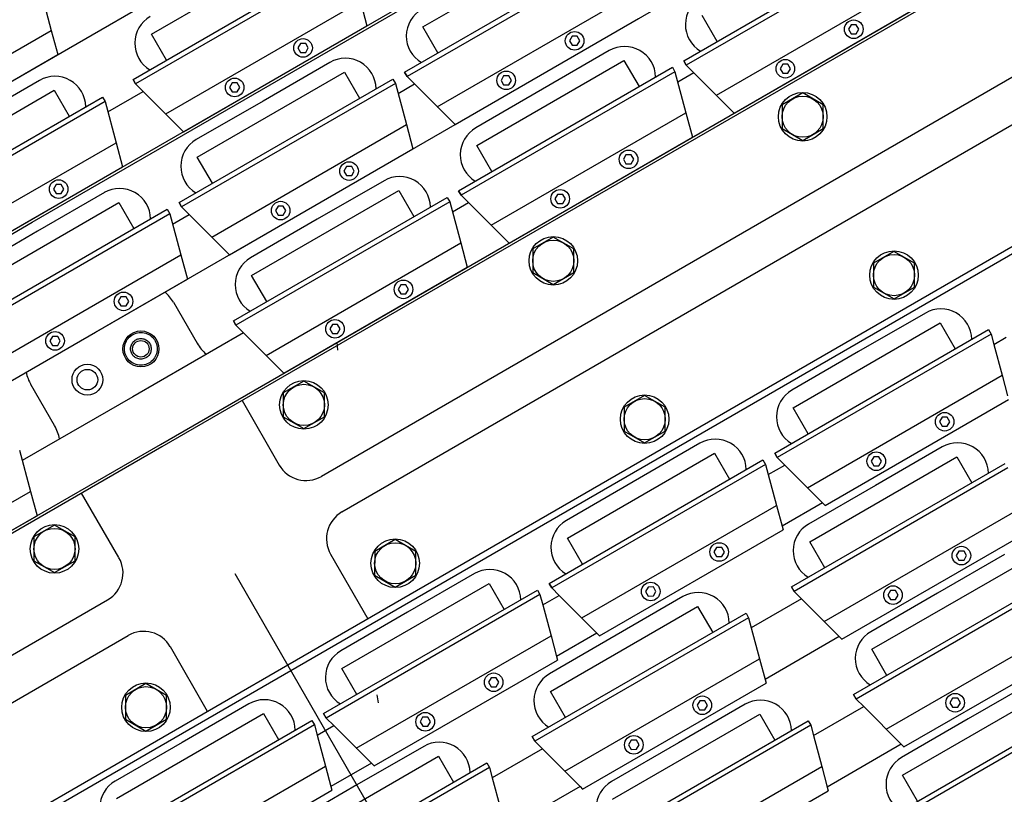
# Model space of a CAD drawing. Extents: x -498 to 142, y -261 to 154.
# Drawn here: x -26 to -14, y 39 to 48 of the extents above; entities that cross this region are included whole.
import ezdxf

# ---------------------------------------------------------------- set-up
doc = ezdxf.new("R2010")
doc.units = 0
doc.header["$MEASUREMENT"] = 0
for name, pattern in [('CENTER', [33.684211, 21.052632, -4.210526, 4.210526, -4.210526]), ('DASHED', [12.631579, 8.421053, -4.210526]), ('DIVIDE', [21.052632, 8.421053, -4.210526, 0, -4.210526, 0, -4.210526])]:
    doc.linetypes.add(name, pattern=pattern)
doc.layers.get('0').update_dxf_attribs({"linetype": 'CONTINUOUS'})
doc.layers.add('1', color=7, linetype='CONTINUOUS')

# ---------------------------------------------------------------- blocks, each defined once
blk = doc.blocks.new('STAR_SCTR_INNR_4-9-93__S', base_point=(-519.057, -471.936))
at = {"color": 2, "linetype": 'CENTER'}
blk.add_line((84.469, -739.724), (84.469, -718.217), dxfattribs=at)
at = {"color": 7}
for p, q in [((82.575, -719.281), (82.431, -719.531)), ((82.864, -719.281), (82.575, -719.281)), ((83.008, -719.531), (82.864, -719.281)), ((86.074, -719.281), (85.929, -719.531)), ((86.362, -719.281), (86.074, -719.281)), ((86.507, -719.531), (86.362, -719.281)), ((89.574, -719.281), (89.429, -719.531)), ((89.862, -719.281), (89.574, -719.281)), ((90.007, -719.531), (89.862, -719.281)), ((93.074, -719.281), (92.929, -719.531)), ((93.362, -719.281), (93.074, -719.281)), ((93.507, -719.531), (93.362, -719.281)), ((82.431, -719.531), (82.575, -719.781)), ((82.864, -719.781), (83.008, -719.531)), ((85.929, -719.531), (86.074, -719.781)), ((86.362, -719.781), (86.507, -719.531)), ((89.429, -719.531), (89.574, -719.781)), ((89.862, -719.781), (90.007, -719.531)), ((92.929, -719.531), (93.074, -719.781)), ((93.362, -719.781), (93.507, -719.531)), ((82.575, -719.781), (82.864, -719.781)), ((86.074, -719.781), (86.362, -719.781)), ((89.574, -719.781), (89.862, -719.781)), ((93.074, -719.781), (93.362, -719.781)), ((74.308, -720.025), (84.469, -720.025)), ((82.886, -720.121), (81.949, -720.121)), ((83.824, -720.121), (82.886, -720.121)), ((84.469, -720.025), (94.63, -720.025)), ((86.051, -720.121), (85.114, -720.121)), ((86.989, -720.121), (86.051, -720.121)), ((89.216, -720.121), (88.279, -720.121)), ((90.154, -720.121), (89.216, -720.121)), ((92.381, -720.121), (91.444, -720.121)), ((93.319, -720.121), (92.381, -720.121)), ((84.469, -721.631), (83.531, -721.631)), ((85.406, -721.631), (84.469, -721.631)), ((88.107, -721.631), (87.169, -721.631)), ((89.044, -721.631), (88.107, -721.631)), ((91.744, -721.631), (90.807, -721.631)), ((92.682, -721.631), (91.744, -721.631)), ((88.107, -723.141), (87.169, -723.141)), ((89.044, -723.141), (88.107, -723.141)), ((91.744, -723.141), (90.807, -723.141)), ((92.682, -723.141), (91.744, -723.141)), ((91.304, -724.651), (90.366, -724.651)), ((92.241, -724.651), (91.304, -724.651))]:
    blk.add_line(p, q, dxfattribs=at)
at = {"color": 1}
for p, q in [((81.854, -720.313), (83.919, -720.313)), ((83.919, -720.313), (83.919, -720.678)), ((85.019, -720.678), (85.019, -720.313)), ((85.019, -720.313), (87.084, -720.313)), ((85.019, -720.678), (85.019, -720.313)), ((87.084, -720.313), (87.084, -720.678)), ((88.184, -720.678), (88.184, -720.313)), ((88.184, -720.313), (90.249, -720.313)), ((88.184, -720.678), (88.184, -720.313)), ((90.249, -720.313), (90.249, -720.678)), ((91.349, -720.678), (91.349, -720.313)), ((91.349, -720.313), (93.414, -720.313)), ((91.349, -720.678), (91.349, -720.313)), ((93.414, -720.313), (93.414, -720.678)), ((81.386, -720.678), (84.386, -720.678)), ((84.386, -720.741), (81.386, -720.741)), ((84.386, -720.678), (84.386, -720.741)), ((84.551, -720.678), (87.551, -720.678)), ((84.551, -720.741), (84.551, -720.678)), ((84.551, -720.678), (84.551, -720.741)), ((87.551, -720.741), (84.551, -720.741)), ((84.551, -720.741), (84.585, -720.866)), ((87.551, -720.678), (87.551, -720.741)), ((87.551, -720.678), (87.551, -720.741)), ((87.716, -720.678), (90.716, -720.678)), ((87.716, -720.741), (87.716, -720.678)), ((87.716, -720.678), (87.716, -720.741)), ((90.716, -720.741), (87.716, -720.741)), ((87.716, -720.741), (87.75, -720.866)), ((90.716, -720.678), (90.716, -720.741)), ((90.881, -720.678), (93.881, -720.678)), ((90.881, -720.741), (90.881, -720.678)), ((90.881, -720.678), (90.881, -720.741)), ((93.881, -720.741), (90.881, -720.741)), ((90.881, -720.741), (90.915, -720.866)), ((93.881, -720.678), (93.881, -720.741)), ((84.585, -720.866), (84.752, -721.491)), ((87.75, -720.866), (87.917, -721.491)), ((90.915, -720.866), (91.082, -721.491)), ((81.599, -721.535), (84.173, -721.535)), ((84.752, -721.491), (84.764, -721.535)), ((84.764, -721.535), (87.338, -721.535)), ((87.917, -721.491), (87.929, -721.535)), ((87.929, -721.535), (90.503, -721.535)), ((91.082, -721.491), (91.094, -721.535)), ((91.094, -721.535), (93.668, -721.535)), ((83.436, -721.823), (85.501, -721.823)), ((85.501, -721.823), (85.501, -722.188)), ((87.074, -722.188), (87.074, -721.823)), ((87.074, -721.823), (89.139, -721.823)), ((87.074, -722.188), (87.074, -721.823)), ((89.139, -721.823), (89.139, -722.188)), ((90.712, -722.188), (90.712, -721.823)), ((90.712, -721.823), (92.777, -721.823)), ((90.712, -722.188), (90.712, -721.823)), ((92.777, -721.823), (92.777, -722.188)), ((82.969, -722.188), (85.969, -722.188)), ((85.969, -722.251), (82.969, -722.251)), ((85.969, -722.188), (85.969, -722.251)), ((86.607, -722.188), (89.607, -722.188)), ((86.607, -722.251), (86.607, -722.188)), ((86.607, -722.188), (86.607, -722.251)), ((89.607, -722.251), (86.607, -722.251)), ((86.607, -722.251), (86.64, -722.376)), ((89.607, -722.188), (89.607, -722.251)), ((90.244, -722.188), (93.244, -722.188)), ((90.244, -722.251), (90.244, -722.188)), ((90.244, -722.188), (90.244, -722.251)), ((93.244, -722.251), (90.244, -722.251)), ((90.244, -722.251), (90.278, -722.376)), ((86.64, -722.376), (86.808, -723.001)), ((90.278, -722.376), (90.445, -723.001)), ((86.808, -723.001), (86.819, -723.045)), ((90.445, -723.001), (90.457, -723.045)), ((86.819, -723.045), (89.394, -723.045)), ((90.457, -723.045), (93.031, -723.045)), ((87.074, -723.333), (89.139, -723.333)), ((89.139, -723.333), (89.139, -723.698)), ((90.712, -723.698), (90.712, -723.333)), ((90.712, -723.333), (92.777, -723.333)), ((90.712, -723.698), (90.712, -723.333)), ((86.607, -723.698), (89.607, -723.698)), ((89.607, -723.698), (89.607, -723.761)), ((90.244, -723.698), (93.244, -723.698)), ((90.244, -723.761), (90.244, -723.698)), ((90.244, -723.698), (90.244, -723.761)), ((89.607, -723.761), (86.607, -723.761)), ((93.244, -723.761), (90.244, -723.761)), ((90.244, -723.761), (90.278, -723.886)), ((90.278, -723.886), (90.445, -724.511)), ((86.819, -724.555), (89.394, -724.555)), ((90.445, -724.511), (90.457, -724.555)), ((90.457, -724.555), (93.031, -724.555)), ((90.271, -725.208), (90.271, -724.843)), ((90.271, -724.843), (92.336, -724.843)), ((90.271, -725.208), (90.271, -724.843)), ((89.804, -725.208), (92.804, -725.208)), ((92.804, -725.271), (89.804, -725.271))]:
    blk.add_line(p, q, dxfattribs=at)
at = {"color": 5}
for p, q in [((84.353, -720.866), (84.585, -720.866)), ((87.518, -720.866), (87.75, -720.866)), ((90.683, -720.866), (90.915, -720.866)), ((93.848, -720.866), (94.02, -720.866)), ((85.571, -721.318), (85.517, -721.349)), ((85.626, -721.349), (85.571, -721.318)), ((86.531, -721.318), (86.477, -721.349)), ((86.586, -721.349), (86.531, -721.318)), ((88.736, -721.318), (88.682, -721.349)), ((88.791, -721.349), (88.736, -721.318)), ((89.696, -721.318), (89.642, -721.349)), ((89.751, -721.349), (89.696, -721.318)), ((91.901, -721.318), (91.847, -721.349)), ((91.956, -721.349), (91.901, -721.318)), ((92.861, -721.318), (92.807, -721.349)), ((92.916, -721.349), (92.861, -721.318)), ((85.517, -721.349), (85.517, -721.413)), ((85.517, -721.413), (85.571, -721.444)), ((85.571, -721.444), (85.626, -721.413)), ((85.626, -721.413), (85.626, -721.349)), ((86.477, -721.349), (86.477, -721.413)), ((86.477, -721.413), (86.531, -721.444)), ((86.531, -721.444), (86.586, -721.413)), ((86.586, -721.413), (86.586, -721.349)), ((88.682, -721.349), (88.682, -721.413)), ((88.682, -721.413), (88.736, -721.444)), ((88.736, -721.444), (88.791, -721.413)), ((88.791, -721.413), (88.791, -721.349)), ((89.642, -721.349), (89.642, -721.413)), ((89.642, -721.413), (89.696, -721.444)), ((89.696, -721.444), (89.751, -721.413)), ((89.751, -721.413), (89.751, -721.349)), ((91.847, -721.349), (91.847, -721.413)), ((91.847, -721.413), (91.901, -721.444)), ((91.901, -721.444), (91.956, -721.413)), ((91.956, -721.413), (91.956, -721.349)), ((92.807, -721.349), (92.807, -721.413)), ((92.807, -721.413), (92.861, -721.444)), ((92.861, -721.444), (92.916, -721.413)), ((92.916, -721.413), (92.916, -721.349)), ((84.752, -721.491), (84.185, -721.491)), ((87.917, -721.491), (87.35, -721.491)), ((91.082, -721.491), (90.515, -721.491)), ((86.64, -722.376), (85.935, -722.376)), ((90.278, -722.376), (89.573, -722.376)), ((87.627, -722.828), (87.572, -722.859)), ((87.572, -722.859), (87.572, -722.923)), ((87.681, -722.859), (87.627, -722.828)), ((87.681, -722.923), (87.681, -722.859)), ((88.587, -722.828), (88.532, -722.859)), ((88.532, -722.859), (88.532, -722.923)), ((88.641, -722.859), (88.587, -722.828)), ((88.641, -722.923), (88.641, -722.859)), ((91.264, -722.828), (91.21, -722.859)), ((91.21, -722.859), (91.21, -722.923)), ((91.319, -722.859), (91.264, -722.828)), ((91.319, -722.923), (91.319, -722.859)), ((92.224, -722.828), (92.17, -722.859)), ((92.17, -722.859), (92.17, -722.923)), ((92.279, -722.859), (92.224, -722.828)), ((92.279, -722.923), (92.279, -722.859)), ((86.808, -723.001), (85.768, -723.001)), ((87.572, -722.923), (87.627, -722.954)), ((87.627, -722.954), (87.681, -722.923)), ((88.532, -722.923), (88.587, -722.954)), ((88.587, -722.954), (88.641, -722.923)), ((90.445, -723.001), (89.405, -723.001)), ((91.21, -722.923), (91.264, -722.954)), ((91.264, -722.954), (91.319, -722.923)), ((92.17, -722.923), (92.224, -722.954)), ((92.224, -722.954), (92.279, -722.923)), ((89.573, -723.886), (90.278, -723.886)), ((91.264, -724.338), (91.21, -724.369)), ((91.21, -724.369), (91.21, -724.433)), ((91.21, -724.433), (91.264, -724.464)), ((91.319, -724.369), (91.264, -724.338)), ((91.264, -724.464), (91.319, -724.433)), ((91.319, -724.433), (91.319, -724.369)), ((90.445, -724.511), (89.405, -724.511))]:
    blk.add_line(p, q, dxfattribs=at)
at = {"color": 7}
for centre, radius in [((82.72, -719.531), 0.295), ((82.72, -719.531), 0.25), ((86.218, -719.531), 0.295), ((86.218, -719.531), 0.25), ((89.718, -719.531), 0.295), ((89.718, -719.531), 0.25), ((93.218, -719.531), 0.295), ((93.218, -719.531), 0.25)]:
    blk.add_circle(centre, radius, dxfattribs=at)
at = {"color": 5}
for centre in [(85.571, -721.381), (86.531, -721.381), (88.736, -721.381), (89.696, -721.381), (91.901, -721.381), (92.861, -721.381), (87.627, -722.891), (88.587, -722.891), (91.264, -722.891), (92.224, -722.891), (91.264, -724.401)]:
    blk.add_circle(centre, 0.113, dxfattribs=at)
at = {"color": 7}
for centre, start, end in [((81.949, -720.496), 90, 209.1217), ((83.824, -720.496), 330.8783, 90), ((85.114, -720.496), 90, 209.1217), ((86.989, -720.496), 330.8783, 90), ((88.279, -720.496), 90, 209.1217), ((90.154, -720.496), 330.8783, 90), ((91.444, -720.496), 90, 209.1217), ((93.319, -720.496), 330.8783, 90), ((85.406, -722.006), 330.8783, 90), ((87.169, -722.006), 90, 209.1217), ((89.044, -722.006), 330.8783, 90), ((90.807, -722.006), 90, 209.1217), ((92.682, -722.006), 330.8783, 90), ((87.169, -723.516), 90, 209.1217), ((89.044, -723.516), 330.8783, 90), ((90.807, -723.516), 90, 209.1217), ((90.366, -725.026), 90, 209.1217)]:
    blk.add_arc(centre, 0.375, start, end, dxfattribs=at)
at = {"layer": '1', "color": 1}
for p, q in [((84.386, -720.741), (84.353, -720.866)), ((87.551, -720.741), (87.518, -720.866)), ((90.716, -720.741), (90.683, -720.866)), ((93.881, -720.741), (93.848, -720.866)), ((84.353, -720.866), (84.252, -721.241)), ((87.518, -720.866), (87.417, -721.241)), ((90.683, -720.866), (90.582, -721.241)), ((93.848, -720.866), (93.747, -721.241)), ((81.52, -721.241), (84.252, -721.241)), ((84.252, -721.241), (84.185, -721.491)), ((84.685, -721.241), (87.417, -721.241)), ((87.417, -721.241), (87.35, -721.491)), ((87.85, -721.241), (90.582, -721.241)), ((90.582, -721.241), (90.515, -721.491)), ((91.015, -721.241), (93.747, -721.241)), ((93.747, -721.241), (93.68, -721.491)), ((84.185, -721.491), (84.173, -721.535)), ((87.35, -721.491), (87.338, -721.535)), ((90.515, -721.491), (90.503, -721.535)), ((85.969, -722.251), (85.935, -722.376)), ((89.607, -722.251), (89.573, -722.376)), ((85.935, -722.376), (85.835, -722.751)), ((89.573, -722.376), (89.473, -722.751)), ((86.741, -722.751), (89.473, -722.751)), ((89.473, -722.751), (89.405, -723.001)), ((90.378, -722.751), (93.11, -722.751)), ((89.405, -723.001), (89.394, -723.045)), ((89.607, -723.761), (89.573, -723.886)), ((89.573, -723.886), (89.473, -724.261)), ((86.741, -724.261), (89.473, -724.261)), ((89.473, -724.261), (89.405, -724.511)), ((90.378, -724.261), (93.11, -724.261)), ((89.405, -724.511), (89.394, -724.555))]:
    blk.add_line(p, q, dxfattribs=at)
blk = doc.blocks.new('STAR_SCTR__OTR_LAYOUT_101592JB', base_point=(0, 0.2))
at = {"color": 5}
for p, q in [((-26.29, 45.736), (-15.909, 51.73)), ((-25.503, 44.373), (-15.487, 50.155)), ((-27.078, 47.1), (-22.786, 49.578)), ((-24.716, 43.009), (-15.065, 48.58)), ((-16.321, 48.106), (-16.353, 48.052)), ((-16.258, 48.106), (-16.321, 48.106)), ((-16.226, 48.052), (-16.258, 48.106)), ((-16.353, 48.052), (-16.321, 47.997)), ((-16.321, 47.997), (-16.258, 47.997)), ((-16.258, 47.997), (-16.226, 48.052)), ((-23.013, 47.879), (-23.045, 47.825)), ((-22.95, 47.879), (-23.013, 47.879)), ((-22.919, 47.825), (-22.95, 47.879)), ((-19.713, 47.966), (-19.745, 47.911)), ((-19.745, 47.911), (-19.713, 47.857)), ((-19.65, 47.966), (-19.713, 47.966)), ((-19.619, 47.911), (-19.65, 47.966)), ((-19.65, 47.857), (-19.619, 47.911)), ((-23.045, 47.825), (-23.013, 47.77)), ((-23.013, 47.77), (-22.95, 47.77)), ((-22.95, 47.77), (-22.919, 47.825)), ((-19.713, 47.857), (-19.65, 47.857)), ((-17.152, 47.626), (-17.184, 47.572)), ((-17.184, 47.572), (-17.152, 47.517)), ((-17.089, 47.626), (-17.152, 47.626)), ((-17.152, 47.517), (-17.089, 47.517)), ((-17.058, 47.572), (-17.089, 47.626)), ((-17.089, 47.517), (-17.058, 47.572)), ((-23.845, 47.399), (-23.876, 47.345)), ((-23.781, 47.399), (-23.845, 47.399)), ((-23.75, 47.345), (-23.781, 47.399)), ((-20.545, 47.486), (-20.576, 47.431)), ((-20.576, 47.431), (-20.545, 47.377)), ((-20.482, 47.486), (-20.545, 47.486)), ((-20.45, 47.431), (-20.482, 47.486)), ((-20.482, 47.377), (-20.45, 47.431)), ((-23.876, 47.345), (-23.845, 47.29)), ((-23.845, 47.29), (-23.781, 47.29)), ((-23.781, 47.29), (-23.75, 47.345)), ((-20.545, 47.377), (-20.482, 47.377)), ((-19.058, 46.526), (-19.089, 46.472)), ((-19.089, 46.472), (-19.058, 46.417)), ((-18.995, 46.526), (-19.058, 46.526)), ((-18.963, 46.472), (-18.995, 46.526)), ((-18.995, 46.417), (-18.963, 46.472)), ((-22.454, 46.384), (-22.486, 46.329)), ((-22.486, 46.329), (-22.454, 46.274)), ((-22.391, 46.384), (-22.454, 46.384)), ((-22.36, 46.329), (-22.391, 46.384)), ((-22.391, 46.274), (-22.36, 46.329)), ((-19.058, 46.417), (-18.995, 46.417)), ((-22.454, 46.274), (-22.391, 46.274)), ((-25.983, 46.165), (-26.015, 46.11)), ((-26.015, 46.11), (-25.983, 46.055)), ((-25.92, 46.165), (-25.983, 46.165)), ((-25.889, 46.11), (-25.92, 46.165)), ((-25.92, 46.055), (-25.889, 46.11)), ((-25.983, 46.055), (-25.92, 46.055)), ((-19.889, 46.046), (-19.921, 45.992)), ((-19.921, 45.992), (-19.889, 45.937)), ((-19.826, 46.046), (-19.889, 46.046)), ((-19.794, 45.992), (-19.826, 46.046)), ((-19.826, 45.937), (-19.794, 45.992)), ((-23.286, 45.904), (-23.317, 45.849)), ((-23.317, 45.849), (-23.286, 45.794)), ((-23.223, 45.904), (-23.286, 45.904)), ((-23.191, 45.849), (-23.223, 45.904)), ((-23.223, 45.794), (-23.191, 45.849)), ((-19.889, 45.937), (-19.826, 45.937)), ((-36.672, 39.743), (-26.29, 45.736)), ((-23.286, 45.794), (-23.223, 45.794)), ((-21.794, 44.946), (-21.825, 44.892)), ((-21.825, 44.892), (-21.794, 44.837)), ((-21.731, 44.946), (-21.794, 44.946)), ((-21.699, 44.892), (-21.731, 44.946)), ((-21.731, 44.837), (-21.699, 44.892)), ((-25.196, 44.801), (-25.228, 44.746)), ((-25.133, 44.801), (-25.196, 44.801)), ((-25.101, 44.746), (-25.133, 44.801)), ((-21.794, 44.837), (-21.731, 44.837)), ((-25.228, 44.746), (-25.196, 44.691)), ((-25.196, 44.691), (-25.133, 44.691)), ((-25.133, 44.691), (-25.101, 44.746)), ((-22.625, 44.466), (-22.657, 44.412)), ((-22.657, 44.412), (-22.625, 44.357)), ((-22.562, 44.466), (-22.625, 44.466)), ((-22.531, 44.412), (-22.562, 44.466)), ((-22.562, 44.357), (-22.531, 44.412)), ((-35.519, 38.59), (-25.503, 44.373)), ((-26.027, 44.321), (-26.059, 44.266)), ((-25.964, 44.321), (-26.027, 44.321)), ((-25.933, 44.266), (-25.964, 44.321)), ((-22.625, 44.357), (-22.562, 44.357)), ((-26.059, 44.266), (-26.027, 44.211)), ((-26.027, 44.211), (-25.964, 44.211)), ((-25.964, 44.211), (-25.933, 44.266)), ((-34.366, 37.437), (-24.716, 43.009))]:
    blk.add_line(p, q, dxfattribs=at)
at = {"color": 7}
for p, q in [((-26.274, 45.707), (-16.348, 51.438)), ((-19.26, 47.792), (-20.072, 47.323)), ((-22.656, 47.649), (-23.468, 47.18)), ((-26.185, 47.43), (-26.997, 46.961)), ((-20.072, 47.323), (-20.884, 46.854)), ((-16.91, 47.278), (-17.16, 47.134)), ((-16.66, 47.134), (-16.91, 47.278)), ((-23.468, 47.18), (-24.28, 46.712)), ((-17.16, 47.134), (-17.16, 46.845)), ((-16.66, 46.845), (-16.66, 47.134)), ((-17.16, 46.845), (-16.91, 46.701)), ((-16.91, 46.701), (-16.66, 46.845)), ((-21.997, 46.212), (-22.809, 45.743)), ((-25.397, 46.067), (-26.209, 45.598)), ((-22.809, 45.743), (-23.62, 45.274)), ((-36.199, 39.977), (-26.274, 45.707)), ((-26.209, 45.598), (-27.021, 45.129)), ((-19.941, 45.528), (-20.191, 45.384)), ((-19.691, 45.384), (-19.941, 45.528)), ((-20.191, 45.384), (-20.191, 45.095)), ((-19.691, 45.095), (-19.691, 45.384)), ((-20.191, 45.095), (-19.941, 44.951)), ((-19.941, 44.951), (-19.691, 45.095)), ((-24.558, 44.735), (-24.27, 44.238)), ((-26.002, 43.238), (-26.29, 43.735)), ((-22.972, 43.778), (-23.222, 43.634)), ((-22.722, 43.634), (-22.972, 43.778)), ((-23.222, 43.634), (-23.222, 43.345)), ((-22.722, 43.345), (-22.722, 43.634)), ((-23.222, 43.345), (-22.972, 43.201)), ((-22.972, 43.201), (-22.722, 43.345)), ((-26.003, 42.028), (-26.253, 41.884)), ((-25.753, 41.884), (-26.003, 42.028)), ((-26.253, 41.884), (-26.253, 41.595)), ((-25.753, 41.595), (-25.753, 41.884)), ((-26.253, 41.595), (-26.003, 41.451)), ((-26.003, 41.451), (-25.753, 41.595))]:
    blk.add_line(p, q, dxfattribs=at)
at = {"color": 1}
for p, q in [((-21.526, 48.08), (-19.737, 49.112)), ((-18.356, 47.67), (-15.758, 49.17)), ((-15.726, 49.116), (-18.324, 47.616)), ((-25.048, 47.443), (-22.45, 48.943)), ((-24.826, 47.993), (-23.037, 49.025)), ((-21.748, 47.53), (-19.15, 49.03)), ((-21.748, 47.53), (-19.15, 49.03)), ((-19.119, 48.976), (-21.717, 47.476)), ((-22.419, 48.889), (-25.017, 47.389)), ((-17.743, 47.034), (-15.513, 48.322)), ((-21.135, 46.894), (-18.906, 48.181)), ((-17.951, 47.904), (-18.133, 48.22)), ((-24.643, 47.677), (-24.826, 47.993)), ((-24.435, 46.807), (-22.206, 48.094)), ((-21.343, 47.764), (-21.526, 48.08)), ((-28.193, 46.457), (-25.963, 47.744)), ((-20.87, 46.64), (-19.082, 47.673)), ((-19.082, 47.673), (-18.899, 47.356)), ((-18.356, 47.67), (-18.324, 47.616)), ((-18.324, 47.616), (-18.356, 47.67)), ((-24.267, 46.497), (-22.479, 47.53)), ((-22.479, 47.53), (-22.296, 47.214)), ((-21.748, 47.53), (-21.717, 47.476)), ((-21.717, 47.476), (-21.748, 47.53)), ((-21.092, 46.09), (-18.494, 47.59)), ((-18.463, 47.536), (-21.061, 46.036)), ((-18.494, 47.59), (-18.463, 47.536)), ((-18.324, 47.616), (-17.743, 47.034)), ((-25.048, 47.443), (-25.017, 47.389)), ((-25.017, 47.389), (-25.048, 47.443)), ((-25.017, 47.389), (-24.435, 46.807)), ((-24.489, 45.947), (-21.891, 47.447)), ((-21.86, 47.393), (-24.458, 45.893)), ((-21.891, 47.447), (-21.86, 47.393)), ((-21.717, 47.476), (-21.135, 46.894)), ((-27.796, 46.278), (-26.007, 47.311)), ((-26.007, 47.311), (-25.825, 46.995)), ((-28.018, 45.728), (-25.42, 47.228)), ((-25.389, 47.174), (-27.987, 45.674)), ((-25.42, 47.228), (-25.389, 47.174)), ((-25.42, 47.228), (-25.389, 47.174)), ((-20.479, 45.454), (-18.25, 46.742)), ((-23.876, 45.312), (-21.647, 46.599)), ((-20.687, 46.324), (-20.87, 46.64)), ((-24.084, 46.181), (-24.267, 46.497)), ((-27.405, 45.093), (-25.176, 46.38)), ((-23.607, 45.06), (-21.818, 46.093)), ((-21.818, 46.093), (-21.636, 45.776)), ((-21.092, 46.09), (-21.061, 46.036)), ((-21.061, 46.036), (-21.092, 46.09)), ((-23.829, 44.51), (-21.231, 46.01)), ((-21.2, 45.956), (-23.798, 44.456)), ((-21.231, 46.01), (-21.2, 45.956)), ((-21.061, 46.036), (-20.479, 45.454)), ((-27.231, 44.365), (-24.632, 45.865)), ((-27.008, 44.914), (-25.22, 45.947)), ((-25.22, 45.947), (-25.037, 45.631)), ((-24.632, 45.865), (-24.601, 45.811)), ((-24.489, 45.947), (-24.458, 45.893)), ((-24.458, 45.893), (-24.489, 45.947)), ((-24.458, 45.893), (-23.876, 45.312)), ((-24.601, 45.811), (-27.199, 44.311)), ((-23.216, 43.874), (-20.987, 45.162)), ((-26.618, 43.729), (-24.388, 45.016)), ((-23.424, 44.744), (-23.607, 45.06)), ((-23.829, 44.51), (-23.798, 44.456)), ((-23.798, 44.456), (-23.829, 44.51)), ((-23.798, 44.456), (-23.216, 43.874)), ((-28.445, 40.856), (-26.215, 42.143)), ((-28.445, 40.856), (-26.215, 42.143))]:
    blk.add_line(p, q, dxfattribs=at)
at = {"color": 5}
for centre in [(-16.289, 48.052), (-19.682, 47.911), (-22.982, 47.825), (-17.121, 47.572), (-20.513, 47.431), (-23.813, 47.345), (-19.026, 46.472), (-22.423, 46.329), (-25.952, 46.11), (-19.857, 45.992), (-23.254, 45.849), (-21.762, 44.892), (-25.164, 44.746), (-22.594, 44.412), (-25.996, 44.266)]:
    blk.add_circle(centre, 0.113, dxfattribs=at)
at = {"color": 7}
for centre, radius in [((-16.91, 46.989), 0.295), ((-16.91, 46.989), 0.25), ((-19.941, 45.239), 0.295), ((-19.941, 45.239), 0.25), ((-24.952, 44.168), 0.219), ((-25.603, 43.795), 0.187), ((-25.603, 43.795), 0.125), ((-22.972, 43.489), 0.295), ((-22.972, 43.489), 0.25), ((-26.003, 41.739), 0.295), ((-26.003, 41.739), 0.25)]:
    blk.add_circle(centre, radius, dxfattribs=at)
for centre, radius, start, end in [((-17.96, 48.109), 0.375, 120, 239.1217), ((-21.352, 47.969), 0.375, 120, 239.1217), ((-24.652, 47.882), 0.375, 120, 239.0873), ((-19.073, 47.467), 0.375, 0.8783, 120), ((-22.469, 47.324), 0.375, 0.8783, 120), ((-25.998, 47.105), 0.375, 0.9127, 120), ((-20.696, 46.529), 0.375, 120, 239.1217), ((-24.093, 46.387), 0.375, 120, 239.1217), ((-21.809, 45.887), 0.375, 0.8783, 120), ((-25.21, 45.742), 0.375, 0.8783, 120), ((-23.433, 44.949), 0.375, 120, 239.1217), ((-24.991, 44.485), 0.5, 30, 48.4631), ((-23.837, 44.488), 0.5, 210, 230.1471), ((-25.857, 43.985), 0.5, 191.5369, 210), ((-26.435, 42.988), 0.5, 9.8529, 30)]:
    blk.add_arc(centre, radius, start, end, dxfattribs=at)
at = {"layer": '1', "color": 1}
for p, q in [((-17.958, 47.25), (-15.592, 48.616)), ((-26.176, 48.538), (-26.042, 48.038)), ((-21.351, 47.11), (-18.985, 48.476)), ((-24.651, 47.023), (-22.285, 48.389)), ((-22.285, 48.389), (-22.206, 48.094)), ((-28.408, 46.672), (-26.042, 48.038)), ((-26.042, 48.038), (-25.963, 47.744)), ((-18.463, 47.536), (-18.329, 47.036)), ((-21.86, 47.393), (-21.726, 46.893)), ((-25.389, 47.174), (-25.255, 46.674)), ((-20.695, 45.67), (-18.329, 47.036)), ((-18.329, 47.036), (-18.25, 46.742)), ((-24.092, 45.527), (-21.726, 46.893)), ((-21.726, 46.893), (-21.647, 46.599)), ((-27.621, 45.308), (-25.255, 46.674)), ((-25.255, 46.674), (-25.176, 46.38)), ((-21.2, 45.956), (-21.066, 45.456)), ((-24.601, 45.811), (-24.467, 45.311)), ((-23.432, 44.09), (-21.066, 45.456)), ((-21.066, 45.456), (-20.987, 45.162)), ((-26.833, 43.944), (-24.467, 45.311)), ((-24.467, 45.311), (-24.388, 45.016)), ((-26.428, 42.937), (-26.294, 42.437)), ((-28.66, 41.071), (-26.294, 42.437)), ((-26.294, 42.437), (-26.215, 42.143))]:
    blk.add_line(p, q, dxfattribs=at)
at = {"layer": '1', "color": 5}
for p, q in [((-18.233, 47.524), (-18.429, 47.411)), ((-25.355, 47.049), (-24.925, 47.297)), ((-21.626, 47.384), (-21.826, 47.268)), ((-20.97, 45.944), (-21.166, 45.831)), ((-24.568, 45.685), (-24.367, 45.801)), ((-23.707, 44.364), (-25.05, 43.588)), ((-25.05, 43.588), (-26.394, 42.813))]:
    blk.add_line(p, q, dxfattribs=at)
at = {"layer": '1', "color": 2, "linetype": 'DASHED'}
for radius in [0.199, 0.125]:
    blk.add_circle((-24.953, 44.17), radius, dxfattribs=at)
at = {"layer": '1', "color": 7}
blk.add_circle((-24.953, 44.17), 0.1, dxfattribs=at)
blk = doc.blocks.new('STAR_TPC_UTILITIES_4-6-93', base_point=(20.587, 300.391))
at = {"color": 7}
for p, q in [((-14.94, 48.613), (-24.698, 42.979)), ((-13.449, 47.996), (-22.759, 42.62)), ((-13.547, 47.362), (-22.509, 42.187)), ((-23.168, 40.329), (-14.352, 45.419)), ((-23.724, 43.541), (-23.272, 42.758)), ((-24.698, 42.979), (-34.457, 37.345)), ((-25.22, 41.633), (-25.673, 42.416)), ((-22.647, 41.675), (-22.194, 40.891)), ((-34.555, 35.81), (-25.357, 41.12)), ((-33.957, 35.578), (-25.107, 40.687)), ((-24.143, 39.766), (-24.595, 40.55)), ((-31.985, 35.239), (-23.168, 40.329))]:
    blk.add_line(p, q, dxfattribs=at)
for centre, start, end in [((-22.947, 42.945), 210, 300), ((-22.322, 41.863), 120, 210), ((-25.545, 41.445), 300, 30), ((-24.92, 40.363), 30, 120)]:
    blk.add_arc(centre, 0.375, start, end, dxfattribs=at)

msp = doc.modelspace()

# ---------------------------------------------------------------- linework, layer by layer
at = {"color": 2, "linetype": 'DIVIDE'}
msp.add_lwpolyline([(-21.553, 67.715, 0.010156), (-22.052, 64.654, 0.008542), (-22.437, 61.577, 0.014001), (-22.811, 56.87, 0.060933), (-21.272, 35.057, 0.008763)], format="xyb", dxfattribs=at)

# ---------------------------------------------------------------- block references
for name, p in [('STAR_TPC_UTILITIES_4-6-93', (20.587, 300.391)), ('STAR_SCTR__OTR_LAYOUT_101592JB', (0, 0.2))]:
    msp.add_blockref(name, p)
at = {"rotation": 30}
msp.add_blockref('STAR_SCTR_INNR_4-9-93__S', (-669.843, -46.649), dxfattribs=at)

doc.saveas('drawing.dxf')
